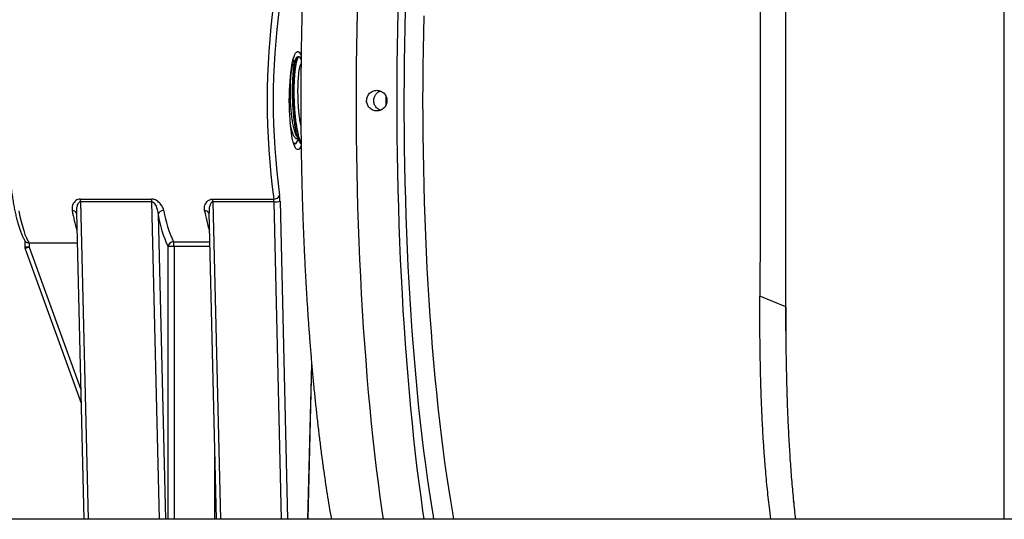
# Model space of a CAD drawing. Units: millimetres. Extents: x -8283 to 24112, y -4025 to 4032.
# Drawn here: x -8186 to -7996, y -3831 to -3734 of the extents above; entities that cross this region are included whole.
import ezdxf

# ---------------------------------------------------------------- set-up
doc = ezdxf.new("R2010")
doc.units = ezdxf.units.MM

msp = doc.modelspace()

# ---------------------------------------------------------------- linework, layer by layer
at = {"color": 8, "linetype": 'Continuous', "lineweight": 25}
for p, q in [((-7995.96, -3831), (-7995.96, -3558.99)), ((-8115.65, -3749.1), (-8115.65, -3750)), ((-8115.65, -3750), (-8115.65, -3750.88)), ((-8174.69, -3769.57), (-8173.24, -3831)), ((-8159.45, -3831), (-8160.9, -3769.57)), ((-8149.08, -3769.57), (-8147.62, -3831)), ((-8135.8, -3831), (-8137.26, -3769.57)), ((-8136.11, -3769.43), (-8134.64, -3831)), ((-8159.69, -3772.04), (-8158.29, -3831)), ((-8156.74, -3777.29), (-8149.73, -3777.29)), ((-8184.65, -3778.32), (-8185.48, -3778.32)), ((-8184.65, -3778.32), (-8174.66, -3805.91)), ((-8157.78, -3831), (-8157.78, -3778.24)), ((-8149.7, -3778.24), (-8156.62, -3778.24)), ((-8156.62, -3778.24), (-8156.62, -3831)), ((-8130.7, -3831), (-8129.98, -3800.92)), ((-8148.74, -3831), (-8148.74, -3818.93))]:
    msp.add_line(p, q, dxfattribs=at)
at = {"color": 7, "linetype": 'Continuous', "lineweight": 25}
for p, q in [((-8038.26, -3794.53), (-8038.26, -3705.46)), ((-8132.95, -3741.75), (-8133, -3741.85)), ((-8132.42, -3741.5), (-8132.67, -3741.5)), ((-8133.4, -3742.58), (-8133.69, -3742.58)), ((-8133.67, -3742.58), (-8133.68, -3742.55)), ((-8132.79, -3757.41), (-8132.61, -3757.41)), ((-8132.76, -3757.92), (-8132.64, -3757.69)), ((-8132.64, -3757.69), (-8132.55, -3757.52)), ((-8132.03, -3758.01), (-8132.12, -3757.85)), ((-8174.74, -3769.04), (-8160.95, -3769.04)), ((-8160.9, -3769.57), (-8174.69, -3769.57)), ((-8149.12, -3769.04), (-8137.3, -3769.04)), ((-8137.26, -3769.57), (-8149.08, -3769.57)), ((-8175.47, -3771.65), (-8174.06, -3831)), ((-8149.86, -3771.65), (-8148.45, -3831)), ((-8185.48, -3777.07), (-8185.48, -3778.32)), ((-8175.33, -3777.56), (-8184.65, -3777.56)), ((-8184.65, -3777.56), (-8184.65, -3778.32)), ((-8185.42, -3778.66), (-8174.6, -3808.54)), ((-8156.62, -3778.24), (-8157.78, -3778.24)), ((-8130.68, -3831), (-8129.97, -3801.06)), ((-8036.79, -3827.42), (-8036.76, -3827.73)), ((-7975.87, -3831), (-8257.62, -3831)), ((-8036.44, -3830.5), (-8036.38, -3831))]:
    msp.add_line(p, q, dxfattribs=at)
at = {"color": 8, "linetype": 'Continuous', "lineweight": 25, "flags": 128}
msp.add_lwpolyline([(-8116.08, -3831), (-8116.33, -3829.35), (-8116.7, -3826.68), (-8117.07, -3823.96), (-8117.42, -3821.17), (-8117.75, -3818.33), (-8118.08, -3815.44), (-8118.39, -3812.49), (-8118.68, -3809.49), (-8118.96, -3806.45), (-8119.22, -3803.36), (-8119.47, -3800.23), (-8119.71, -3797.07), (-8119.93, -3793.86), (-8120.13, -3790.62), (-8120.32, -3787.35), (-8120.49, -3784.05), (-8120.65, -3780.72), (-8120.79, -3777.37), (-8120.91, -3773.99), (-8121.02, -3770.6), (-8121.11, -3767.19), (-8121.19, -3763.77), (-8121.24, -3760.33), (-8121.29, -3756.89), (-8121.31, -3753.45), (-8121.32, -3750), (-8121.31, -3746.55), (-8121.29, -3743.1), (-8121.24, -3739.66), (-8121.19, -3736.22), (-8121.11, -3732.8)], dxfattribs=at)
at = {"color": 7, "linetype": 'Continuous', "lineweight": 25, "flags": 128}
for points in [[(-8108.2, -3831), (-8108.45, -3829.35), (-8108.82, -3826.68), (-8109.19, -3823.96), (-8109.54, -3821.17), (-8109.87, -3818.33), (-8110.2, -3815.44), (-8110.5, -3812.49), (-8110.8, -3809.49), (-8111.08, -3806.45), (-8111.34, -3803.36), (-8111.59, -3800.23), (-8111.83, -3797.07), (-8112.05, -3793.86), (-8112.25, -3790.62), (-8112.44, -3787.35), (-8112.61, -3784.05), (-8112.77, -3780.72), (-8112.91, -3777.37), (-8113.03, -3773.99), (-8113.14, -3770.6), (-8113.23, -3767.19), (-8113.31, -3763.77), (-8113.36, -3760.33), (-8113.41, -3756.89), (-8113.43, -3753.45), (-8113.44, -3750), (-8113.43, -3746.55), (-8113.41, -3743.1), (-8113.36, -3739.66), (-8113.31, -3736.22), (-8113.23, -3732.8)], [(-8106.32, -3831), (-8106.42, -3830.42), (-8106.81, -3828.01), (-8107.2, -3825.53), (-8107.57, -3822.99), (-8107.92, -3820.39), (-8108.27, -3817.73), (-8108.6, -3815.01), (-8108.92, -3812.23), (-8109.22, -3809.41), (-8109.51, -3806.53), (-8109.78, -3803.61), (-8110.04, -3800.64), (-8110.29, -3797.63), (-8110.52, -3794.58), (-8110.73, -3791.49), (-8110.93, -3788.37), (-8111.11, -3785.22), (-8111.28, -3782.03), (-8111.43, -3778.82), (-8111.57, -3775.59), (-8111.69, -3772.33), (-8111.79, -3769.05), (-8111.88, -3765.76), (-8111.95, -3762.46), (-8112, -3759.14), (-8112.04, -3755.82), (-8112.06, -3752.49), (-8112.06, -3749.16), (-8112.05, -3745.83), (-8112.02, -3742.51), (-8111.97, -3739.19), (-8111.91, -3735.88), (-8111.83, -3732.58)], [(-8108.3, -3733.61), (-8108.37, -3736.87), (-8108.43, -3740.14), (-8108.47, -3743.42), (-8108.5, -3746.71), (-8108.51, -3750)], [(-8132.02, -3758.71), (-8132.1, -3758.9), (-8132.26, -3759.19), (-8132.42, -3759.39), (-8132.59, -3759.48), (-8132.75, -3759.48), (-8132.92, -3759.39), (-8133.08, -3759.19), (-8133.24, -3758.9), (-8133.39, -3758.52), (-8133.54, -3758.06), (-8133.67, -3757.51), (-8133.8, -3756.88), (-8133.91, -3756.18), (-8134.01, -3755.42), (-8134.1, -3754.61), (-8134.17, -3753.74), (-8134.23, -3752.84), (-8134.27, -3751.91), (-8134.3, -3750.96), (-8134.31, -3750), (-8134.3, -3749.03), (-8134.27, -3748.08), (-8134.23, -3747.15), (-8134.17, -3746.25), (-8134.1, -3745.38), (-8134.01, -3744.57), (-8133.91, -3743.81), (-8133.8, -3743.11), (-8133.67, -3742.48), (-8133.54, -3741.93), (-8133.39, -3741.47), (-8133.24, -3741.09), (-8133.08, -3740.8), (-8132.92, -3740.6), (-8132.75, -3740.51), (-8132.59, -3740.51), (-8132.42, -3740.6), (-8132.26, -3740.8), (-8132.1, -3741.09), (-8132.02, -3741.28)], [(-8132.03, -3741.96), (-8132.12, -3741.81), (-8132.15, -3741.74)], [(-8108.51, -3750), (-8108.5, -3753.28), (-8108.47, -3756.57), (-8108.43, -3759.85), (-8108.37, -3763.12), (-8108.3, -3766.38), (-8108.21, -3769.63), (-8108.1, -3772.86), (-8107.97, -3776.06), (-8107.83, -3779.25), (-8107.68, -3782.41), (-8107.5, -3785.54), (-8107.32, -3788.65), (-8107.11, -3791.71), (-8106.89, -3794.74), (-8106.66, -3797.74), (-8106.41, -3800.69), (-8106.14, -3803.6), (-8105.86, -3806.46), (-8105.57, -3809.27), (-8105.26, -3812.03), (-8104.94, -3814.73), (-8104.61, -3817.38), (-8104.26, -3819.97), (-8103.9, -3822.5), (-8103.52, -3824.97), (-8103.14, -3827.37), (-8102.74, -3829.71), (-8102.51, -3831)], [(-8186.65, -3771.34), (-8186.43, -3772.41), (-8186.2, -3773.4), (-8185.96, -3774.31), (-8185.71, -3775.13), (-8185.46, -3775.87), (-8185.19, -3776.53), (-8184.93, -3777.09), (-8184.65, -3777.56)], [(-8038.26, -3789.91), (-8040.76, -3788.88), (-8043.25, -3787.85)]]:
    msp.add_lwpolyline(points, dxfattribs=at)
at = {"color": 7, "linetype": 'Continuous', "lineweight": 25}
for centre, radius, start, end in [((-7997.29, -3750), 141.3, 172.255, 187.745), ((-8000.8, -3750), 136.63, 172.2713, 187.7287), ((-8137.2, -3767.95), 1.09, 264.3629, 337.5897), ((-8144.62, -3769.58), 8.51, 0.9731, 8.1541), ((-8178.95, -3769.64), 4.26, 0.9734, 8.157), ((-8165.16, -3769.64), 4.26, 0.9734, 8.157), ((-8153.35, -3769.64), 4.26, 0.9782, 8.1458), ((-8141.52, -3769.64), 4.26, 0.9729, 8.1511), ((-8137.06, -3766.35), 3.23, 266.357, 287.1336), ((-8158.67, -3772.35), 1.07, 85.6012, 162.7969), ((-8137.86, -3768.72), 22.08, 188.6462, 205.5637), ((-8137.5, -3768.08), 21.33, 188.6466, 205.5634), ((-8156.75, -3778.32), 1.03, 89.7539, 175.816), ((-8159.24, -3778.09), 2.62, 356.6824, 17.8927), ((-8184.48, -3778.32), 1, 180, 199.9088)]:
    msp.add_arc(centre, radius, start, end, dxfattribs=at)
at = {"color": 8, "linetype": 'Continuous', "lineweight": 25}
for centre, radius, start, end in [((-8126.58, -3755.36), 6.17, 185.9392, 208.0182), ((-8143.04, -3765.12), 33.85, 190.4941, 197.0849), ((-8176.24, -3772.14), 0.855, 25.1331, 95.0588), ((-8150.61, -3772.1), 0.816, 23.2028, 96.9908), ((-8117.81, -3765.22), 33.45, 190.4553, 197.1237), ((-8183.85, -3781.17), 2.96, 105.7571, 122.0534)]:
    msp.add_arc(centre, radius, start, end, dxfattribs=at)
at = {"color": 7, "linetype": 'Continuous', "lineweight": 25}
for points, knots in [([(-8100.16, -3627), (-8100.54, -3627), (-8101.31, -3627.02), (-8102.47, -3627.15), (-8103.62, -3627.35), (-8104.75, -3627.64), (-8105.84, -3628), (-8106.9, -3628.43), (-8107.92, -3628.93), (-8108.91, -3629.48), (-8109.85, -3630.1), (-8110.76, -3630.78), (-8111.64, -3631.51), (-8112.49, -3632.31), (-8113.32, -3633.17), (-8114.13, -3634.11), (-8114.93, -3635.14), (-8115.73, -3636.28), (-8116.53, -3637.55), (-8117.33, -3638.96), (-8118.13, -3640.51), (-8118.91, -3642.19), (-8119.66, -3643.96), (-8120.36, -3645.79), (-8121.02, -3647.66), (-8121.64, -3649.56), (-8122.23, -3651.51), (-8122.79, -3653.49), (-8123.33, -3655.51), (-8123.84, -3657.58), (-8124.33, -3659.7), (-8124.8, -3661.87), (-8125.26, -3664.08), (-8125.7, -3666.35), (-8126.12, -3668.66), (-8126.53, -3671.03), (-8126.92, -3673.44), (-8127.3, -3675.91), (-8127.67, -3678.42), (-8128.02, -3680.98), (-8128.35, -3683.58), (-8128.68, -3686.23), (-8128.98, -3688.92), (-8129.28, -3691.65), (-8129.56, -3694.43), (-8129.82, -3697.24), (-8130.07, -3700.08), (-8130.31, -3702.97), (-8130.53, -3705.88), (-8130.74, -3708.83), (-8130.93, -3711.8), (-8131.11, -3714.8), (-8131.28, -3717.83), (-8131.42, -3720.87), (-8131.56, -3723.94), (-8131.68, -3727.03), (-8131.78, -3730.13), (-8131.87, -3733.25), (-8131.94, -3736.38), (-8132, -3739.52), (-8132.04, -3742.66), (-8132.07, -3745.82), (-8132.08, -3748.97), (-8132.08, -3752.13), (-8132.06, -3755.28), (-8132.03, -3758.43), (-8131.98, -3761.57), (-8131.92, -3764.71), (-8131.84, -3767.83), (-8131.75, -3770.94), (-8131.64, -3774.04), (-8131.51, -3777.12), (-8131.37, -3780.18), (-8131.22, -3783.22), (-8131.05, -3786.23), (-8130.87, -3789.22), (-8130.67, -3792.18), (-8130.46, -3795.11), (-8130.23, -3798.01), (-8129.99, -3800.88), (-8129.74, -3803.71), (-8129.47, -3806.5), (-8129.18, -3809.26), (-8128.88, -3811.97), (-8128.57, -3814.64), (-8128.25, -3817.27), (-8127.91, -3819.85), (-8127.55, -3822.38), (-8127.19, -3824.87), (-8126.8, -3827.3), (-8126.47, -3829.35), (-8126.25, -3830.56), (-8126.17, -3831)], [0, 0, 0, 0, 0.006293, 0.012912, 0.019527, 0.026159, 0.032831, 0.039572, 0.046411, 0.053385, 0.060536, 0.067915, 0.075582, 0.083608, 0.092079, 0.101097, 0.110781, 0.121262, 0.132669, 0.145077, 0.158416, 0.172393, 0.186556, 0.200512, 0.214162, 0.227509, 0.240591, 0.25345, 0.266122, 0.27864, 0.291028, 0.303309, 0.315497, 0.327608, 0.339651, 0.351637, 0.363572, 0.375464, 0.387318, 0.399138, 0.410929, 0.422693, 0.434435, 0.446155, 0.457857, 0.469543, 0.481214, 0.492872, 0.504518, 0.516153, 0.527779, 0.539397, 0.551007, 0.562611, 0.574209, 0.585802, 0.597391, 0.608976, 0.620557, 0.632136, 0.643713, 0.655289, 0.666864, 0.678438, 0.690013, 0.701588, 0.713163, 0.724741, 0.73632, 0.747902, 0.759487, 0.771076, 0.782669, 0.794267, 0.805871, 0.817481, 0.829099, 0.840725, 0.85236, 0.864005, 0.875662, 0.887332, 0.899016, 0.910716, 0.922434, 0.934172, 0.945933, 0.957718, 0.969532, 0.981377, 0.993259, 1, 1, 1, 1]), ([(-8038.26, -3789.91), (-8038.26, -3789.59), (-8038.26, -3788.95), (-8038.26, -3787.99), (-8038.26, -3787.03), (-8038.26, -3786.06), (-8038.26, -3785.09), (-8038.26, -3784.12), (-8038.26, -3783.15), (-8038.26, -3782.17), (-8038.26, -3781.19), (-8038.26, -3778.89), (-8038.26, -3775.27), (-8038.26, -3770.27), (-8038.26, -3765.24), (-8038.26, -3760.17), (-8038.26, -3755.09), (-8038.26, -3750), (-8038.26, -3744.9), (-8038.26, -3739.82), (-8038.26, -3734.75), (-8038.26, -3729.72), (-8038.26, -3724.72), (-8038.26, -3720.77), (-8038.26, -3717.82), (-8038.26, -3715.87), (-8038.26, -3713.93), (-8038.26, -3712), (-8038.26, -3710.72), (-8038.26, -3710.08)], [0, 0, 0, 0, 0.012512, 0.02502, 0.037527, 0.050033, 0.06254, 0.075047, 0.087556, 0.100069, 0.112586, 0.125107, 0.187635, 0.25012, 0.31258, 0.375075, 0.437557, 0.500001, 0.562438, 0.624926, 0.687415, 0.749881, 0.812359, 0.874894, 0.89993, 0.924951, 0.949964, 0.974978, 1, 1, 1, 1]), ([(-8043.25, -3712.14), (-8043.25, -3712.48), (-8043.25, -3713.16), (-8043.25, -3714.18), (-8043.24, -3715.2), (-8043.24, -3716.22), (-8043.24, -3717.25), (-8043.23, -3718.27), (-8043.23, -3719.3), (-8043.23, -3720.32), (-8043.22, -3722.57), (-8043.21, -3726.05), (-8043.21, -3730.8), (-8043.2, -3735.58), (-8043.19, -3740.4), (-8043.19, -3745.23), (-8043.19, -3750.08), (-8043.19, -3754.92), (-8043.19, -3759.75), (-8043.2, -3764.54), (-8043.21, -3769.3), (-8043.21, -3774.02), (-8043.22, -3777.74), (-8043.23, -3780.51), (-8043.24, -3782.35), (-8043.24, -3784.19), (-8043.25, -3786.03), (-8043.25, -3787.24), (-8043.25, -3787.85)], [0, 0, 0, 0, 0.014036, 0.028043, 0.042019, 0.055965, 0.069881, 0.083768, 0.097625, 0.111451, 0.125249, 0.187927, 0.250559, 0.313336, 0.375758, 0.43831, 0.501042, 0.563763, 0.626312, 0.688442, 0.750931, 0.81302, 0.87516, 0.899936, 0.924807, 0.949775, 0.974839, 1, 1, 1, 1]), ([(-8185.38, -3722.76), (-8185.48, -3722.92), (-8185.7, -3723.26), (-8186, -3723.86), (-8186.28, -3724.55), (-8186.55, -3725.31), (-8186.8, -3726.13), (-8187.04, -3727.02), (-8187.27, -3727.97), (-8187.48, -3728.99), (-8187.68, -3730.07), (-8187.87, -3731.2), (-8188.05, -3732.4), (-8188.22, -3733.64), (-8188.37, -3734.93), (-8188.51, -3736.27), (-8188.64, -3737.65), (-8188.75, -3739.07), (-8188.85, -3740.52), (-8188.93, -3742), (-8189, -3743.51), (-8189.06, -3745.03), (-8189.1, -3746.57), (-8189.13, -3748.12), (-8189.14, -3749.68), (-8189.13, -3751.23), (-8189.11, -3752.79), (-8189.08, -3754.33), (-8189.03, -3755.86), (-8188.96, -3757.37), (-8188.89, -3758.86), (-8188.79, -3760.33), (-8188.69, -3761.76), (-8188.56, -3763.15), (-8188.43, -3764.51), (-8188.28, -3765.82), (-8188.12, -3767.08), (-8187.95, -3768.29), (-8187.76, -3769.45), (-8187.57, -3770.55), (-8187.36, -3771.58), (-8187.14, -3772.56), (-8186.91, -3773.47), (-8186.67, -3774.31), (-8186.41, -3775.08), (-8186.15, -3775.78), (-8185.86, -3776.42), (-8185.61, -3776.9), (-8185.43, -3777.14), (-8185.37, -3777.23)], [0, 0, 0, 0, 0.021771, 0.044946, 0.067756, 0.090141, 0.1122, 0.134024, 0.155681, 0.177216, 0.198662, 0.22004, 0.241366, 0.262652, 0.283907, 0.305137, 0.326347, 0.347541, 0.368722, 0.389893, 0.411056, 0.432213, 0.453365, 0.474513, 0.49566, 0.516806, 0.537952, 0.5591, 0.580249, 0.601403, 0.622561, 0.643726, 0.664899, 0.686082, 0.707279, 0.728491, 0.749724, 0.770981, 0.792268, 0.813595, 0.834971, 0.856411, 0.877935, 0.899571, 0.92136, 0.943359, 0.965651, 0.988341, 1, 1, 1, 1]), ([(-8132.03, -3758.33), (-8132.03, -3758.33), (-8132.14, -3758.28), (-8132.37, -3757.87), (-8132.69, -3757.11), (-8132.97, -3756.04), (-8133.22, -3754.75), (-8133.42, -3753.27), (-8133.56, -3751.66), (-8133.65, -3750), (-8133.68, -3748.33), (-8133.66, -3746.72), (-8133.59, -3745.24), (-8133.47, -3743.95), (-8133.3, -3742.88), (-8133.11, -3742.1), (-8132.9, -3741.59), (-8132.75, -3741.53), (-8132.67, -3741.5)], [0, 0, 0, 0, 0.000227, 0.067352, 0.133957, 0.200079, 0.267151, 0.333963, 0.399972, 0.46694, 0.533908, 0.599917, 0.666729, 0.733801, 0.799923, 0.866528, 0.933652, 1, 1, 1, 1]), ([(-8132.72, -3755.99), (-8132.81, -3755.58), (-8132.98, -3754.74), (-8133.17, -3753.25), (-8133.31, -3751.66), (-8133.4, -3749.99), (-8133.44, -3748.33), (-8133.41, -3746.72), (-8133.34, -3745.24), (-8133.22, -3743.95), (-8133.06, -3742.88), (-8132.86, -3742.09), (-8132.65, -3741.6), (-8132.43, -3741.46), (-8132.26, -3741.52), (-8132.17, -3741.73), (-8132.15, -3741.77)], [0, 0, 0, 0, 0.075907, 0.151504, 0.226202, 0.301987, 0.378051, 0.453027, 0.528914, 0.605097, 0.680201, 0.755853, 0.832095, 0.907455, 0.982816, 1, 1, 1, 1]), ([(-8132.9, -3756.87), (-8132.9, -3756.86), (-8133.01, -3756.72), (-8133.2, -3756.18), (-8133.4, -3755.49), (-8133.57, -3754.71), (-8133.72, -3753.86), (-8133.88, -3752.64), (-8134, -3751.34), (-8134.08, -3749.96), (-8134.12, -3748.54), (-8134.1, -3747.14), (-8134.05, -3745.85), (-8133.95, -3744.71), (-8133.81, -3743.79), (-8133.67, -3743.13), (-8133.56, -3742.91), (-8133.51, -3742.81)], [0, 0, 0, 0, 0.004325, 0.082166, 0.159442, 0.182947, 0.25554, 0.327579, 0.398979, 0.471421, 0.549686, 0.62683, 0.704912, 0.783299, 0.860575, 0.938415, 1, 1, 1, 1]), ([(-8133.45, -3742.58), (-8133.46, -3742.54), (-8133.5, -3742.35), (-8133.54, -3742.23), (-8133.57, -3742.14)], [0, 0, 0, 0, 0.193197, 1, 1, 1, 1]), ([(-8133.37, -3742.51), (-8133.37, -3742.51), (-8133.42, -3742.29), (-8133.48, -3742.16), (-8133.55, -3742.04)], [0, 0, 0, 0, 0.001349, 1, 1, 1, 1]), ([(-8133, -3741.85), (-8133.08, -3741.99), (-8133.25, -3742.3), (-8133.42, -3742.61), (-8133.51, -3742.79)], [0, 0, 0, 0, 0.448145, 1, 1, 1, 1]), ([(-8132.06, -3754.77), (-8132.11, -3754.55), (-8132.23, -3753.98), (-8132.38, -3752.85), (-8132.51, -3751.45), (-8132.6, -3749.99), (-8132.64, -3748.54), (-8132.62, -3747.14), (-8132.57, -3745.85), (-8132.47, -3744.71), (-8132.34, -3743.79), (-8132.19, -3743.14), (-8132.09, -3742.92), (-8132.04, -3742.83)], [0, 0, 0, 0, 0.0563446, 0.1535342, 0.2495555, 0.3469722, 0.4443889, 0.5404102, 0.6375998, 0.7351686, 0.8313541, 0.9282424, 1, 1, 1, 1]), ([(-8117.38, -3748), (-8117.51, -3748), (-8117.63, -3748.01), (-8117.89, -3748.06), (-8118.01, -3748.1), (-8118.25, -3748.2), (-8118.36, -3748.26), (-8118.58, -3748.4), (-8118.68, -3748.49), (-8118.95, -3748.77), (-8119.1, -3748.99), (-8119.3, -3749.47), (-8119.35, -3749.73), (-8119.35, -3750.12), (-8119.34, -3750.26), (-8119.29, -3750.51), (-8119.25, -3750.64), (-8119.15, -3750.88), (-8119.09, -3751), (-8118.94, -3751.21), (-8118.86, -3751.32), (-8118.68, -3751.5), (-8118.58, -3751.59), (-8118.37, -3751.73), (-8118.25, -3751.79), (-8118.01, -3751.89), (-8117.89, -3751.93), (-8117.64, -3751.98), (-8117.51, -3752), (-8117.25, -3752), (-8117.12, -3751.98), (-8116.87, -3751.93), (-8116.74, -3751.89), (-8116.39, -3751.74), (-8116.17, -3751.6), (-8115.89, -3751.32), (-8115.81, -3751.22), (-8115.67, -3751), (-8115.61, -3750.88), (-8115.51, -3750.64), (-8115.47, -3750.51), (-8115.42, -3750.26), (-8115.41, -3750.13), (-8115.41, -3749.87), (-8115.42, -3749.73), (-8115.47, -3749.48), (-8115.51, -3749.35), (-8115.61, -3749.11), (-8115.67, -3749), (-8115.81, -3748.78), (-8115.89, -3748.67), (-8116.07, -3748.49), (-8116.17, -3748.41), (-8116.39, -3748.26), (-8116.5, -3748.2), (-8116.86, -3748.05), (-8117.12, -3748), (-8117.38, -3748)], [0, 0, 0, 0, 0.03125, 0.03125, 0.0625, 0.0625, 0.09375, 0.09375, 0.125, 0.125, 0.1875, 0.1875, 0.25, 0.25, 0.28125, 0.28125, 0.3125, 0.3125, 0.34375, 0.34375, 0.375, 0.375, 0.40625, 0.40625, 0.4375, 0.4375, 0.46875, 0.46875, 0.5, 0.5, 0.53125, 0.53125, 0.5625, 0.5625, 0.625, 0.625, 0.65625, 0.65625, 0.6875, 0.6875, 0.71875, 0.71875, 0.75, 0.75, 0.78125, 0.78125, 0.8125, 0.8125, 0.84375, 0.84375, 0.875, 0.875, 0.90625, 0.90625, 0.9375, 0.9375, 1, 1, 1, 1]), ([(-8116.69, -3751.84), (-8116.82, -3751.79), (-8117.15, -3751.67), (-8117.58, -3751.25), (-8117.9, -3750.65), (-8118.01, -3749.97), (-8117.89, -3749.3), (-8117.55, -3748.71), (-8117.13, -3748.3), (-8116.8, -3748.19), (-8116.69, -3748.15)], [0, 0, 0, 0, 0.085651, 0.225215, 0.364795, 0.504368, 0.643922, 0.783478, 0.923048, 1, 1, 1, 1]), ([(-8132.79, -3757.41), (-8132.79, -3757.41), (-8132.9, -3757.46), (-8133.11, -3757.3), (-8133.41, -3756.9), (-8133.69, -3756.2), (-8133.93, -3755.35), (-8134.06, -3754.66), (-8134.12, -3754.35)], [0, 0, 0, 0, 0.000262, 0.208026, 0.418225, 0.626794, 0.833851, 1, 1, 1, 1]), ([(-8132.9, -3756.88), (-8132.8, -3757.05), (-8132.62, -3757.39), (-8132.43, -3757.74), (-8132.34, -3757.91)], [0, 0, 0, 0, 0.499932, 1, 1, 1, 1]), ([(-8132.44, -3757.06), (-8132.45, -3757.03), (-8132.47, -3756.95), (-8132.51, -3756.83), (-8132.55, -3756.7), (-8132.59, -3756.53), (-8132.65, -3756.3), (-8132.7, -3756.1), (-8132.72, -3756)], [0, 0, 0, 0, 0.096557, 0.2498, 0.372776, 0.499959, 0.73783, 1, 1, 1, 1]), ([(-8132.76, -3757.9), (-8132.86, -3758.07), (-8133.07, -3758.42), (-8133.29, -3758.47), (-8133.41, -3758.5)], [0, 0, 0, 0, 0.472919, 1, 1, 1, 1]), ([(-8132.12, -3757.85), (-8132.14, -3757.81), (-8132.17, -3757.74), (-8132.22, -3757.63), (-8132.27, -3757.52), (-8132.32, -3757.41), (-8132.36, -3757.29), (-8132.4, -3757.18), (-8132.42, -3757.1), (-8132.44, -3757.06)], [0, 0, 0, 0, 0.160758, 0.31555, 0.464376, 0.607234, 0.744125, 0.875047, 1, 1, 1, 1]), ([(-8174.74, -3769.04), (-8174.91, -3769.04), (-8175.07, -3769.07), (-8175.37, -3769.17), (-8175.5, -3769.24), (-8175.84, -3769.5), (-8176, -3769.71), (-8176.23, -3770.14), (-8176.3, -3770.37), (-8176.37, -3770.83), (-8176.36, -3771.06), (-8176.32, -3771.29)], [0, 0, 0, 0, 0.125, 0.125, 0.25, 0.25, 0.5, 0.5, 0.75, 0.75, 1, 1, 1, 1]), ([(-8158.59, -3771.29), (-8158.63, -3771.06), (-8158.71, -3770.83), (-8158.89, -3770.48), (-8158.95, -3770.37), (-8159.11, -3770.14), (-8159.19, -3770.03), (-8159.47, -3769.71), (-8159.7, -3769.5), (-8160.12, -3769.24), (-8160.28, -3769.17), (-8160.52, -3769.09), (-8160.61, -3769.07), (-8160.77, -3769.05), (-8160.86, -3769.04), (-8160.95, -3769.04)], [0, 0, 0, 0, 0.25, 0.25, 0.375, 0.375, 0.5, 0.5, 0.75, 0.75, 0.875, 0.875, 0.9375, 0.9375, 1, 1, 1, 1]), ([(-8160.9, -3769.57), (-8160.86, -3769.57), (-8160.79, -3769.58), (-8160.64, -3769.65), (-8160.41, -3769.86), (-8160.11, -3770.36), (-8159.83, -3771.11), (-8159.74, -3771.72), (-8159.69, -3772.04)], [0, 0, 0, 0, 0.039532, 0.066185, 0.161675, 0.332659, 0.646435, 1, 1, 1, 1]), ([(-8150.71, -3771.29), (-8150.73, -3771.11), (-8150.77, -3770.76), (-8150.65, -3770.18), (-8150.37, -3769.65), (-8149.96, -3769.27), (-8149.55, -3769.08), (-8149.26, -3769.04), (-8149.13, -3769.04), (-8149.12, -3769.04)], [0, 0, 0, 0, 0.191735, 0.383421, 0.627283, 0.785271, 0.900115, 0.99548, 1, 1, 1, 1]), ([(-8184.65, -3777.56), (-8184.74, -3777.55), (-8184.93, -3777.54), (-8185.16, -3777.44), (-8185.31, -3777.34), (-8185.36, -3777.25), (-8185.37, -3777.23)], [0, 0, 0, 0, 0.27929, 0.557711, 0.85649, 1, 1, 1, 1]), ([(-8041.11, -3831), (-8041.22, -3830.22), (-8041.49, -3828.23), (-8041.86, -3824.77), (-8042.19, -3821.17), (-8042.43, -3817.93), (-8042.62, -3815.13), (-8042.77, -3812.27), (-8042.91, -3809.32), (-8043.02, -3806.34), (-8043.11, -3803.42), (-8043.17, -3800.54), (-8043.22, -3797.67), (-8043.24, -3795.13), (-8043.25, -3792.96), (-8043.26, -3791.17), (-8043.26, -3789.45), (-8043.25, -3788.35), (-8043.25, -3787.85)], [0, 0, 0, 0, 0.065474, 0.1693707, 0.2745476, 0.3406393, 0.4083012, 0.4756285, 0.5415409, 0.610593, 0.6759166, 0.7344061, 0.7973669, 0.8590447, 0.8942571, 0.9328932, 0.9693642, 1, 1, 1, 1]), ([(-8038.26, -3789.91), (-8038.26, -3791.4), (-8038.26, -3794.47), (-8038.21, -3798.92), (-8038.13, -3803.36), (-8038.01, -3807.62), (-8037.85, -3811.85), (-8037.65, -3815.91), (-8037.4, -3819.91), (-8037.11, -3823.74), (-8036.76, -3827.44), (-8036.52, -3829.84), (-8036.37, -3830.98), (-8036.37, -3831)], [0, 0, 0, 0, 0.0977473, 0.200055, 0.2972923, 0.3993859, 0.4968894, 0.599458, 0.6970873, 0.799903, 0.8988917, 0.9989609, 1, 1, 1, 1])]:
    msp.add_open_spline(points, degree=3, knots=knots, dxfattribs=at)
at = {"color": 8, "linetype": 'Continuous', "lineweight": 25}
for points, knots in [([(-8132.12, -3741.81), (-8132.13, -3741.79), (-8132.19, -3741.63), (-8132.33, -3741.54), (-8132.53, -3741.55), (-8132.72, -3741.83), (-8132.9, -3742.34), (-8133.06, -3743.06), (-8133.2, -3743.98), (-8133.31, -3745.07), (-8133.39, -3746.31), (-8133.42, -3747.64), (-8133.42, -3749.06), (-8133.38, -3750.48), (-8133.29, -3751.91), (-8133.17, -3753.27), (-8133, -3754.55), (-8132.84, -3755.44), (-8132.74, -3755.89), (-8132.72, -3755.99)], [0, 0, 0, 0, 0.006311, 0.071762, 0.135444, 0.200964, 0.264794, 0.330472, 0.394336, 0.460043, 0.524082, 0.58998, 0.654009, 0.719888, 0.783991, 0.849951, 0.914091, 0.980089, 1, 1, 1, 1]), ([(-8133.22, -3754.66), (-8133.23, -3754.57), (-8133.32, -3754.09), (-8133.43, -3753.11), (-8133.56, -3751.74), (-8133.64, -3750.32), (-8133.69, -3748.88), (-8133.69, -3747.49), (-8133.65, -3746.16), (-8133.58, -3744.95), (-8133.48, -3743.88), (-8133.34, -3742.99), (-8133.19, -3742.32), (-8133.07, -3741.94), (-8133.01, -3741.86), (-8133, -3741.85)], [0, 0, 0, 0, 0.020615, 0.110541, 0.197908, 0.287817, 0.375069, 0.464857, 0.552021, 0.641729, 0.72861, 0.818009, 0.904879, 0.994292, 1, 1, 1, 1]), ([(-8133.5, -3758.11), (-8133.48, -3758.13), (-8133.37, -3758.26), (-8133.15, -3758.25), (-8132.89, -3758.1), (-8132.72, -3757.81), (-8132.64, -3757.68)], [0, 0, 0, 0, 0.08025, 0.407632, 0.726152, 1, 1, 1, 1]), ([(-8175.44, -3771.65), (-8175.45, -3771.39), (-8175.46, -3770.9), (-8175.32, -3770.27), (-8175.12, -3769.85), (-8174.94, -3769.64), (-8174.8, -3769.58), (-8174.73, -3769.57), (-8174.7, -3769.57), (-8174.69, -3769.57)], [0, 0, 0, 0, 0.333658, 0.637185, 0.813113, 0.920806, 0.967796, 0.996566, 1, 1, 1, 1]), ([(-8149.08, -3769.57), (-8149.09, -3769.57), (-8149.11, -3769.57), (-8149.18, -3769.58), (-8149.33, -3769.64), (-8149.51, -3769.85), (-8149.7, -3770.27), (-8149.85, -3770.9), (-8149.84, -3771.39), (-8149.83, -3771.65)], [0, 0, 0, 0, 0.003434, 0.032204, 0.079184, 0.186885, 0.362809, 0.66634, 1, 1, 1, 1])]:
    msp.add_open_spline(points, degree=3, knots=knots, dxfattribs=at)

doc.saveas('drawing.dxf')
